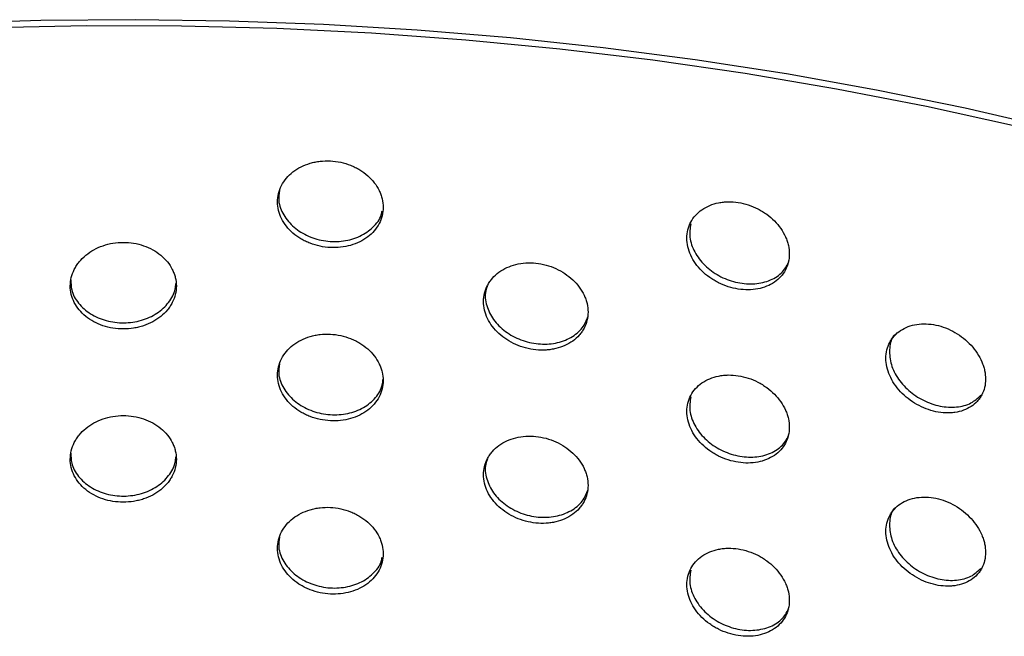
# Model space of a CAD drawing. Units: millimetres. Extents: x 0 to 210, y 0 to 294.
# Drawn here: x 151 to 169, y 114 to 126 of the extents above; entities that cross this region are included whole.
import ezdxf

# ---------------------------------------------------------------- set-up
doc = ezdxf.new("R2010")
doc.units = ezdxf.units.MM

msp = doc.modelspace()

# ---------------------------------------------------------------- linework, layer by layer
at = {"color": 7, "linetype": 'Continuous', "lineweight": 25, "flags": 128}
for points in [[(170.0497, 123.9254), (168.3986, 124.3065), (166.7227, 124.6496), (165.0247, 124.9543), (163.3072, 125.22), (161.5728, 125.4462), (159.8242, 125.6328), (158.0643, 125.7794), (156.2957, 125.8856), (154.5212, 125.9515), (152.7436, 125.9769), (150.9657, 125.9617), (149.1902, 125.9059)], [(186.6325, 116.7651), (185.4425, 117.54), (184.1997, 118.2868), (182.9061, 119.0042), (181.5638, 119.6912), (180.175, 120.3466), (178.7418, 120.9694), (177.2665, 121.5586), (175.7516, 122.1132), (174.1995, 122.6323), (172.6126, 123.1151), (170.9934, 123.5609), (169.3447, 123.969), (167.669, 124.3385), (165.969, 124.6691), (164.2474, 124.9601), (162.507, 125.2111), (160.7507, 125.4217), (158.9811, 125.5915), (157.2012, 125.7202), (155.4137, 125.8078), (153.6217, 125.8539), (151.8278, 125.8586), (150.0351, 125.8219)]]:
    msp.add_lwpolyline(points, dxfattribs=at)
at = {"color": 7, "linetype": 'Continuous', "lineweight": 25}
for points, knots in [([(156.4259, 123.3137), (156.3601, 123.317), (156.2954, 123.3149), (156.1999, 123.3039), (156.1683, 123.299), (156.1057, 123.2863), (156.0745, 123.2787), (155.984, 123.252), (155.9267, 123.2295), (155.8183, 123.1749), (155.767, 123.1426), (155.6749, 123.0711), (155.6336, 123.0316), (155.5607, 122.9453), (155.5297, 122.899), (155.4799, 122.8026), (155.4608, 122.7519), (155.4351, 122.6475), (155.4288, 122.5947), (155.4287, 122.4882), (155.4352, 122.4339), (155.4607, 122.3282), (155.4795, 122.2766), (155.5294, 122.1758), (155.5607, 122.1268), (155.6329, 122.0354), (155.6741, 121.9925), (155.7672, 121.9124), (155.8177, 121.8764), (155.8987, 121.8285), (155.9266, 121.8136), (155.9842, 121.7857), (156.0141, 121.7728), (156.1047, 121.7379), (156.1669, 121.7196), (156.2945, 121.6925), (156.3606, 121.6839), (156.4906, 121.6773), (156.5552, 121.6791), (156.6835, 121.6932), (156.7465, 121.7054), (156.8663, 121.7394), (156.9241, 121.7614), (157.0331, 121.8148), (157.0833, 121.8456), (157.1751, 121.9153), (157.2171, 121.9547), (157.2895, 122.0391), (157.32, 122.0841), (157.37, 122.1797), (157.3892, 122.2304), (157.4146, 122.3332), (157.4211, 122.3857), (157.4212, 122.4934), (157.4148, 122.5471), (157.396, 122.6266), (157.3881, 122.6529), (157.3693, 122.7054), (157.3582, 122.7316), (157.3208, 122.8082), (157.2903, 122.857), (157.2183, 122.9502), (157.1763, 122.9948), (157.0845, 123.0757), (157.0345, 123.1125), (156.9531, 123.1619), (156.9248, 123.1775), (156.8673, 123.206), (156.8379, 123.2191), (156.7481, 123.2547), (156.6857, 123.2737), (156.5569, 123.3017), (156.4917, 123.3104), (156.4259, 123.3137)], [0, 0, 0, 0, 0.03125, 0.03125, 0.046875, 0.046875, 0.0625, 0.0625, 0.09375, 0.09375, 0.125, 0.125, 0.15625, 0.15625, 0.1875, 0.1875, 0.21875, 0.21875, 0.25, 0.25, 0.28125, 0.28125, 0.3125, 0.3125, 0.34375, 0.34375, 0.375, 0.375, 0.40625, 0.40625, 0.421875, 0.421875, 0.4375, 0.4375, 0.46875, 0.46875, 0.5, 0.5, 0.53125, 0.53125, 0.5625, 0.5625, 0.59375, 0.59375, 0.625, 0.625, 0.65625, 0.65625, 0.6875, 0.6875, 0.71875, 0.71875, 0.75, 0.75, 0.78125, 0.78125, 0.796875, 0.796875, 0.8125, 0.8125, 0.84375, 0.84375, 0.875, 0.875, 0.90625, 0.90625, 0.921875, 0.921875, 0.9375, 0.9375, 0.96875, 0.96875, 1, 1, 1, 1]), ([(155.4654, 122.7548), (155.4565, 122.6903), (155.435, 122.5348), (155.5323, 122.2883), (155.728, 122.0537), (156.0082, 121.8812), (156.3365, 121.7902), (156.6762, 121.7904), (156.9916, 121.8815), (157.2369, 122.0558), (157.379, 122.2314), (157.397, 122.3474), (157.401, 122.3732)], [0, 0, 0, 0, 0.078719, 0.1898757, 0.3010427, 0.4122336, 0.5234248, 0.6345922, 0.7457488, 0.8569245, 0.9681193, 1, 1, 1, 1]), ([(164.1164, 122.5309), (164.0526, 122.5407), (163.9898, 122.5451), (163.8971, 122.5436), (163.8665, 122.5418), (163.8057, 122.5354), (163.7755, 122.5308), (163.6875, 122.5132), (163.6319, 122.4964), (163.5266, 122.4526), (163.4767, 122.4254), (163.3872, 122.363), (163.347, 122.3277), (163.276, 122.2486), (163.2459, 122.2054), (163.1974, 122.114), (163.1788, 122.0652), (163.1538, 121.9633), (163.1477, 121.9112), (163.1476, 121.8047), (163.1539, 121.7497), (163.1787, 121.6415), (163.197, 121.588), (163.2456, 121.4822), (163.276, 121.4301), (163.3463, 121.3315), (163.3864, 121.2845), (163.4769, 121.1951), (163.5259, 121.1541), (163.6047, 121.0982), (163.6318, 121.0805), (163.6878, 121.0469), (163.7168, 121.031), (163.8048, 120.987), (163.8651, 120.9625), (163.989, 120.9228), (164.0531, 120.9076), (164.1791, 120.8881), (164.2417, 120.8834), (164.3661, 120.8847), (164.4271, 120.8907), (164.5431, 120.9128), (164.599, 120.929), (164.7045, 120.9716), (164.753, 120.9974), (164.8417, 121.058), (164.8824, 121.0933), (164.9523, 121.1704), (164.9818, 121.2124), (165.0301, 121.303), (165.0486, 121.3518), (165.0731, 121.4521), (165.0794, 121.504), (165.0795, 121.6117), (165.0734, 121.666), (165.0551, 121.7473), (165.0476, 121.7745), (165.0294, 121.8288), (165.0187, 121.8561), (164.9826, 121.9364), (164.9531, 121.9883), (164.8835, 122.0886), (164.8429, 122.1374), (164.7542, 122.2274), (164.7058, 122.2691), (164.627, 122.3267), (164.5997, 122.3451), (164.544, 122.3793), (164.5156, 122.3953), (164.4287, 122.4398), (164.3682, 122.4651), (164.2434, 122.5058), (164.1803, 122.521), (164.1164, 122.5309)], [0, 0, 0, 0, 0.03125, 0.03125, 0.046875, 0.046875, 0.0625, 0.0625, 0.09375, 0.09375, 0.125, 0.125, 0.15625, 0.15625, 0.1875, 0.1875, 0.21875, 0.21875, 0.25, 0.25, 0.28125, 0.28125, 0.3125, 0.3125, 0.34375, 0.34375, 0.375, 0.375, 0.40625, 0.40625, 0.421875, 0.421875, 0.4375, 0.4375, 0.46875, 0.46875, 0.5, 0.5, 0.53125, 0.53125, 0.5625, 0.5625, 0.59375, 0.59375, 0.625, 0.625, 0.65625, 0.65625, 0.6875, 0.6875, 0.71875, 0.71875, 0.75, 0.75, 0.78125, 0.78125, 0.796875, 0.796875, 0.8125, 0.8125, 0.84375, 0.84375, 0.875, 0.875, 0.90625, 0.90625, 0.921875, 0.921875, 0.9375, 0.9375, 0.96875, 0.96875, 1, 1, 1, 1]), ([(163.2222, 122.1302), (163.2096, 122.0454), (163.1837, 121.871), (163.2823, 121.5928), (163.4739, 121.3386), (163.746, 121.1382), (164.0644, 121.0146), (164.3947, 120.9806), (164.6964, 121.0418), (164.941, 121.1829), (165.0278, 121.3303), (165.0696, 121.4013)], [0, 0, 0, 0, 0.10651884, 0.21917771, 0.33184691, 0.44454038, 0.55723418, 0.66990385, 0.78256261, 0.89524068, 1, 1, 1, 1]), ([(153.5213, 120.956), (153.5213, 121.01), (153.5149, 121.0631), (153.4958, 121.1416), (153.4879, 121.1676), (153.4689, 121.2191), (153.4577, 121.2448), (153.42, 121.3194), (153.3893, 121.3666), (153.3168, 121.4562), (153.2745, 121.4986), (153.1823, 121.5748), (153.1319, 121.609), (153.0226, 121.6695), (152.9644, 121.6952), (152.8441, 121.7365), (152.7811, 121.7524), (152.652, 121.7737), (152.5871, 121.779), (152.4567, 121.7791), (152.3904, 121.7737), (152.2622, 121.7525), (152.1998, 121.7369), (152.0788, 121.6954), (152.0202, 121.6695), (151.9118, 121.6096), (151.8613, 121.5755), (151.7679, 121.4984), (151.7264, 121.4567), (151.6721, 121.3898), (151.6553, 121.3668), (151.6243, 121.3192), (151.6101, 121.2945), (151.5724, 121.2199), (151.5535, 121.1687), (151.5279, 121.0638), (151.5214, 121.0096), (151.5213, 120.903), (151.5276, 120.8502), (151.5531, 120.7452), (151.5723, 120.6938), (151.6221, 120.5961), (151.653, 120.5491), (151.7261, 120.4604), (151.7675, 120.4197), (151.8596, 120.3452), (151.911, 120.3111), (152.0197, 120.2525), (152.0771, 120.2277), (152.198, 120.1873), (152.2616, 120.1718), (152.3895, 120.1512), (152.4544, 120.146), (152.5863, 120.1459), (152.6515, 120.1511), (152.7474, 120.1663), (152.779, 120.1726), (152.8418, 120.1879), (152.873, 120.1968), (152.964, 120.2271), (153.0215, 120.2518), (153.1302, 120.3102), (153.1817, 120.3442), (153.2741, 120.4187), (153.3155, 120.4593), (153.3703, 120.5255), (153.3874, 120.5485), (153.4183, 120.5954), (153.4323, 120.6193), (153.4698, 120.6925), (153.489, 120.7435), (153.5149, 120.8488), (153.5213, 120.9021), (153.5213, 120.956)], [0, 0, 0, 0, 0.03125, 0.03125, 0.046875, 0.046875, 0.0625, 0.0625, 0.09375, 0.09375, 0.125, 0.125, 0.15625, 0.15625, 0.1875, 0.1875, 0.21875, 0.21875, 0.25, 0.25, 0.28125, 0.28125, 0.3125, 0.3125, 0.34375, 0.34375, 0.375, 0.375, 0.40625, 0.40625, 0.421875, 0.421875, 0.4375, 0.4375, 0.46875, 0.46875, 0.5, 0.5, 0.53125, 0.53125, 0.5625, 0.5625, 0.59375, 0.59375, 0.625, 0.625, 0.65625, 0.65625, 0.6875, 0.6875, 0.71875, 0.71875, 0.75, 0.75, 0.78125, 0.78125, 0.796875, 0.796875, 0.8125, 0.8125, 0.84375, 0.84375, 0.875, 0.875, 0.90625, 0.90625, 0.921875, 0.921875, 0.9375, 0.9375, 0.96875, 0.96875, 1, 1, 1, 1]), ([(161.2837, 120.463), (161.2837, 120.5169), (161.2773, 120.5707), (161.2586, 120.6511), (161.2508, 120.6779), (161.2322, 120.7313), (161.2212, 120.7581), (161.1843, 120.8365), (161.1541, 120.8868), (161.0829, 120.9836), (161.0414, 121.0303), (160.9508, 121.1157), (160.9014, 121.1549), (160.7939, 121.2263), (160.7367, 121.2579), (160.6184, 121.3113), (160.5564, 121.3335), (160.4294, 121.3677), (160.3655, 121.3795), (160.2371, 121.3926), (160.1718, 121.3939), (160.0454, 121.3856), (159.984, 121.3762), (159.8645, 121.3469), (159.8068, 121.3268), (159.6998, 121.2778), (159.6499, 121.2488), (159.5577, 121.1811), (159.5167, 121.1435), (159.463, 121.0821), (159.4464, 121.0607), (159.4158, 121.0163), (159.4018, 120.9931), (159.3646, 120.9222), (159.3459, 120.873), (159.3205, 120.7706), (159.3141, 120.717), (159.314, 120.6105), (159.3202, 120.557), (159.3455, 120.4495), (159.3644, 120.3962), (159.4136, 120.2935), (159.4442, 120.2433), (159.5164, 120.1473), (159.5573, 120.1024), (159.6483, 120.0186), (159.699, 119.9794), (159.8063, 119.9099), (159.863, 119.8794), (159.9822, 119.8268), (160.0449, 119.8049), (160.1709, 119.7716), (160.2348, 119.7598), (160.3647, 119.7465), (160.429, 119.7451), (160.5233, 119.7507), (160.5544, 119.7539), (160.6162, 119.7629), (160.6469, 119.7687), (160.7364, 119.7898), (160.7929, 119.8088), (160.8996, 119.8563), (160.9503, 119.8851), (161.041, 119.9504), (161.0817, 119.9869), (161.1355, 120.0476), (161.1522, 120.0689), (161.1826, 120.1126), (161.1963, 120.1351), (161.2331, 120.2046), (161.2519, 120.2536), (161.2773, 120.3564), (161.2837, 120.409), (161.2837, 120.463)], [0, 0, 0, 0, 0.03125, 0.03125, 0.046875, 0.046875, 0.0625, 0.0625, 0.09375, 0.09375, 0.125, 0.125, 0.15625, 0.15625, 0.1875, 0.1875, 0.21875, 0.21875, 0.25, 0.25, 0.28125, 0.28125, 0.3125, 0.3125, 0.34375, 0.34375, 0.375, 0.375, 0.40625, 0.40625, 0.421875, 0.421875, 0.4375, 0.4375, 0.46875, 0.46875, 0.5, 0.5, 0.53125, 0.53125, 0.5625, 0.5625, 0.59375, 0.59375, 0.625, 0.625, 0.65625, 0.65625, 0.6875, 0.6875, 0.71875, 0.71875, 0.75, 0.75, 0.78125, 0.78125, 0.796875, 0.796875, 0.8125, 0.8125, 0.84375, 0.84375, 0.875, 0.875, 0.90625, 0.90625, 0.921875, 0.921875, 0.9375, 0.9375, 0.96875, 0.96875, 1, 1, 1, 1]), ([(151.5335, 121.0723), (151.5339, 121.009), (151.5348, 120.8536), (151.6655, 120.6249), (151.8923, 120.4204), (152.1942, 120.2894), (152.5319, 120.2461), (152.8684, 120.295), (153.1668, 120.4309), (153.3887, 120.6394), (153.4975, 120.8424), (153.509, 120.967), (153.5121, 121.0004)], [0, 0, 0, 0, 0.0759772, 0.1864029, 0.2968475, 0.4073111, 0.5177641, 0.6281935, 0.738623, 0.8490763, 0.9595399, 1, 1, 1, 1]), ([(159.3903, 120.9653), (159.3764, 120.9315), (159.328, 120.8136), (159.361, 120.584), (159.4875, 120.3167), (159.7163, 120.0887), (160.0129, 119.9276), (160.3459, 119.8504), (160.6777, 119.8654), (160.9682, 119.9722), (161.1898, 120.1502), (161.2549, 120.3105), (161.2859, 120.3871)], [0, 0, 0, 0, 0.0430287, 0.1503967, 0.2577543, 0.3651303, 0.4725248, 0.579909, 0.6872702, 0.7946316, 0.9020161, 1, 1, 1, 1]), ([(168.7797, 119.1993), (168.7797, 119.2532), (168.7737, 119.3076), (168.7559, 119.3899), (168.7485, 119.4174), (168.7308, 119.4727), (168.7204, 119.5005), (168.6853, 119.5825), (168.6566, 119.6358), (168.5889, 119.7397), (168.5494, 119.7904), (168.4632, 119.8848), (168.4162, 119.9289), (168.3139, 120.0109), (168.2594, 120.0481), (168.1467, 120.1131), (168.0877, 120.1415), (167.9666, 120.1882), (167.9056, 120.2063), (167.7831, 120.2321), (167.7208, 120.2398), (167.6001, 120.244), (167.5413, 120.2407), (167.4272, 120.2232), (167.372, 120.2088), (167.2697, 120.1704), (167.2219, 120.1462), (167.1337, 120.0877), (167.0945, 120.0542), (167.0431, 119.9981), (167.0272, 119.9783), (166.9978, 119.9369), (166.9844, 119.9151), (166.9487, 119.8479), (166.9308, 119.8005), (166.9066, 119.7006), (166.9004, 119.6477), (166.9003, 119.5412), (166.9063, 119.4871), (166.9305, 119.3771), (166.9486, 119.3219), (166.9958, 119.2143), (167.025, 119.1611), (167.0942, 119.058), (167.1333, 119.0091), (167.2204, 118.9163), (167.2689, 118.8721), (167.3715, 118.7919), (167.4257, 118.7558), (167.5397, 118.6915), (167.5996, 118.6634), (167.7199, 118.6176), (167.7809, 118.5995), (167.9049, 118.5734), (167.9661, 118.5657), (168.0561, 118.562), (168.0858, 118.5621), (168.1446, 118.565), (168.1739, 118.5678), (168.2591, 118.5801), (168.3129, 118.5935), (168.4145, 118.6304), (168.4627, 118.6543), (168.549, 118.7106), (168.5877, 118.7431), (168.6389, 118.7985), (168.6548, 118.8181), (168.6837, 118.8589), (168.6967, 118.88), (168.7317, 118.9459), (168.7496, 118.9931), (168.7737, 119.0933), (168.7797, 119.1453), (168.7797, 119.1993)], [0, 0, 0, 0, 0.03125, 0.03125, 0.046875, 0.046875, 0.0625, 0.0625, 0.09375, 0.09375, 0.125, 0.125, 0.15625, 0.15625, 0.1875, 0.1875, 0.21875, 0.21875, 0.25, 0.25, 0.28125, 0.28125, 0.3125, 0.3125, 0.34375, 0.34375, 0.375, 0.375, 0.40625, 0.40625, 0.421875, 0.421875, 0.4375, 0.4375, 0.46875, 0.46875, 0.5, 0.5, 0.53125, 0.53125, 0.5625, 0.5625, 0.59375, 0.59375, 0.625, 0.625, 0.65625, 0.65625, 0.6875, 0.6875, 0.71875, 0.71875, 0.75, 0.75, 0.78125, 0.78125, 0.796875, 0.796875, 0.8125, 0.8125, 0.84375, 0.84375, 0.875, 0.875, 0.90625, 0.90625, 0.921875, 0.921875, 0.9375, 0.9375, 0.96875, 0.96875, 1, 1, 1, 1]), ([(156.4259, 120.0475), (156.3601, 120.0509), (156.2954, 120.0487), (156.1999, 120.0378), (156.1683, 120.0328), (156.1057, 120.0202), (156.0745, 120.0125), (155.984, 119.9859), (155.9267, 119.9633), (155.8183, 119.9088), (155.767, 119.8765), (155.6749, 119.8049), (155.6336, 119.7655), (155.5607, 119.6791), (155.5297, 119.6328), (155.4799, 119.5365), (155.4608, 119.4857), (155.4351, 119.3813), (155.4288, 119.3286), (155.4287, 119.2221), (155.4352, 119.1677), (155.4607, 119.062), (155.4795, 119.0104), (155.5294, 118.9096), (155.5607, 118.8606), (155.6329, 118.7692), (155.6741, 118.7263), (155.7672, 118.6462), (155.8177, 118.6102), (155.8987, 118.5624), (155.9266, 118.5474), (155.9842, 118.5196), (156.0141, 118.5066), (156.1047, 118.4717), (156.1669, 118.4534), (156.2945, 118.4264), (156.3606, 118.4178), (156.4906, 118.4112), (156.5552, 118.413), (156.6835, 118.427), (156.7465, 118.4392), (156.8663, 118.4732), (156.9241, 118.4952), (157.0331, 118.5486), (157.0833, 118.5794), (157.1751, 118.6492), (157.2171, 118.6886), (157.2895, 118.7729), (157.32, 118.8179), (157.37, 118.9135), (157.3892, 118.9642), (157.4146, 119.067), (157.4211, 119.1196), (157.4212, 119.2273), (157.4148, 119.281), (157.396, 119.3604), (157.3881, 119.3868), (157.3693, 119.4392), (157.3582, 119.4654), (157.3208, 119.542), (157.2903, 119.5909), (157.2183, 119.684), (157.1763, 119.7286), (157.0845, 119.8095), (157.0345, 119.8463), (156.9531, 119.8958), (156.9248, 119.9113), (156.8673, 119.9399), (156.8379, 119.9529), (156.7481, 119.9885), (156.6857, 120.0076), (156.5569, 120.0355), (156.4917, 120.0442), (156.4259, 120.0475)], [0, 0, 0, 0, 0.03125, 0.03125, 0.046875, 0.046875, 0.0625, 0.0625, 0.09375, 0.09375, 0.125, 0.125, 0.15625, 0.15625, 0.1875, 0.1875, 0.21875, 0.21875, 0.25, 0.25, 0.28125, 0.28125, 0.3125, 0.3125, 0.34375, 0.34375, 0.375, 0.375, 0.40625, 0.40625, 0.421875, 0.421875, 0.4375, 0.4375, 0.46875, 0.46875, 0.5, 0.5, 0.53125, 0.53125, 0.5625, 0.5625, 0.59375, 0.59375, 0.625, 0.625, 0.65625, 0.65625, 0.6875, 0.6875, 0.71875, 0.71875, 0.75, 0.75, 0.78125, 0.78125, 0.796875, 0.796875, 0.8125, 0.8125, 0.84375, 0.84375, 0.875, 0.875, 0.90625, 0.90625, 0.921875, 0.921875, 0.9375, 0.9375, 0.96875, 0.96875, 1, 1, 1, 1]), ([(167.0642, 120.0389), (167.0629, 120.0375), (167.0004, 119.9736), (166.9627, 119.7879), (166.9746, 119.5114), (167.1032, 119.2276), (167.3203, 118.978), (167.6043, 118.7875), (167.9227, 118.677), (168.2369, 118.6609), (168.5115, 118.7304), (168.6323, 118.8425), (168.6893, 118.8954)], [0, 0, 0, 0, 0.0025296, 0.1147118, 0.22687, 0.3390173, 0.4511839, 0.5633697, 0.6755449, 0.787696, 0.8998473, 1, 1, 1, 1]), ([(155.4654, 119.4886), (155.4565, 119.4241), (155.435, 119.2687), (155.5323, 119.0221), (155.728, 118.7875), (156.0083, 118.6151), (156.3364, 118.524), (156.6764, 118.5242), (156.991, 118.6155), (157.2391, 118.7891), (157.3921, 118.9916), (157.4108, 119.1374), (157.4178, 119.1925)], [0, 0, 0, 0, 0.0760195, 0.1833644, 0.2907191, 0.3980969, 0.505475, 0.6128302, 0.720175, 0.8275381, 0.9349198, 1, 1, 1, 1]), ([(164.1164, 119.2647), (164.0526, 119.2746), (163.9898, 119.2789), (163.8971, 119.2774), (163.8665, 119.2756), (163.8057, 119.2692), (163.7755, 119.2646), (163.6875, 119.247), (163.6319, 119.2302), (163.5266, 119.1864), (163.4767, 119.1592), (163.3872, 119.0969), (163.347, 119.0615), (163.276, 118.9824), (163.2459, 118.9392), (163.1974, 118.8478), (163.1788, 118.799), (163.1538, 118.6971), (163.1477, 118.645), (163.1476, 118.5385), (163.1539, 118.4836), (163.1787, 118.3753), (163.197, 118.3218), (163.2456, 118.2161), (163.276, 118.1639), (163.3463, 118.0654), (163.3864, 118.0183), (163.4769, 117.929), (163.5259, 117.888), (163.6047, 117.832), (163.6318, 117.8143), (163.6878, 117.7807), (163.7168, 117.7648), (163.8048, 117.7209), (163.8651, 117.6964), (163.989, 117.6566), (164.0531, 117.6414), (164.1791, 117.6219), (164.2417, 117.6173), (164.3661, 117.6185), (164.4271, 117.6245), (164.5431, 117.6466), (164.599, 117.6628), (164.7045, 117.7054), (164.753, 117.7313), (164.8417, 117.7919), (164.8824, 117.8271), (164.9523, 117.9043), (164.9818, 117.9462), (165.0301, 118.0368), (165.0486, 118.0857), (165.0731, 118.1859), (165.0794, 118.2379), (165.0795, 118.3455), (165.0734, 118.3999), (165.0551, 118.4812), (165.0476, 118.5083), (165.0294, 118.5626), (165.0187, 118.5899), (164.9826, 118.6703), (164.9531, 118.7221), (164.8835, 118.8224), (164.8429, 118.8712), (164.7542, 118.9612), (164.7058, 119.003), (164.627, 119.0605), (164.5997, 119.0789), (164.544, 119.1131), (164.5156, 119.1291), (164.4287, 119.1736), (164.3682, 119.1989), (164.2434, 119.2397), (164.1803, 119.2548), (164.1164, 119.2647)], [0, 0, 0, 0, 0.03125, 0.03125, 0.046875, 0.046875, 0.0625, 0.0625, 0.09375, 0.09375, 0.125, 0.125, 0.15625, 0.15625, 0.1875, 0.1875, 0.21875, 0.21875, 0.25, 0.25, 0.28125, 0.28125, 0.3125, 0.3125, 0.34375, 0.34375, 0.375, 0.375, 0.40625, 0.40625, 0.421875, 0.421875, 0.4375, 0.4375, 0.46875, 0.46875, 0.5, 0.5, 0.53125, 0.53125, 0.5625, 0.5625, 0.59375, 0.59375, 0.625, 0.625, 0.65625, 0.65625, 0.6875, 0.6875, 0.71875, 0.71875, 0.75, 0.75, 0.78125, 0.78125, 0.796875, 0.796875, 0.8125, 0.8125, 0.84375, 0.84375, 0.875, 0.875, 0.90625, 0.90625, 0.921875, 0.921875, 0.9375, 0.9375, 0.96875, 0.96875, 1, 1, 1, 1]), ([(163.2222, 118.864), (163.2096, 118.7793), (163.1837, 118.6049), (163.2823, 118.3266), (163.4739, 118.0724), (163.746, 117.872), (164.0644, 117.7484), (164.3947, 117.7145), (164.6964, 117.7756), (164.941, 117.9167), (165.0278, 118.0642), (165.0696, 118.1352)], [0, 0, 0, 0, 0.1065188, 0.2191777, 0.3318469, 0.4445404, 0.5572342, 0.6699039, 0.7825626, 0.8952407, 1, 1, 1, 1]), ([(153.5213, 117.6899), (153.5213, 117.7438), (153.5149, 117.797), (153.4958, 117.8755), (153.4879, 117.9014), (153.4689, 117.953), (153.4577, 117.9786), (153.42, 118.0532), (153.3893, 118.1005), (153.3168, 118.19), (153.2745, 118.2325), (153.1823, 118.3086), (153.1319, 118.3428), (153.0226, 118.4033), (152.9644, 118.429), (152.8441, 118.4703), (152.7811, 118.4863), (152.652, 118.5076), (152.5871, 118.5128), (152.4567, 118.5129), (152.3904, 118.5075), (152.2622, 118.4864), (152.1998, 118.4707), (152.0788, 118.4292), (152.0202, 118.4033), (151.9118, 118.3434), (151.8613, 118.3093), (151.7679, 118.2323), (151.7264, 118.1905), (151.6721, 118.1236), (151.6553, 118.1006), (151.6243, 118.053), (151.6101, 118.0284), (151.5724, 117.9537), (151.5535, 117.9026), (151.5279, 117.7977), (151.5214, 117.7435), (151.5213, 117.6369), (151.5276, 117.584), (151.5531, 117.4791), (151.5723, 117.4277), (151.6221, 117.33), (151.653, 117.2829), (151.7261, 117.1943), (151.7675, 117.1535), (151.8596, 117.079), (151.911, 117.0449), (152.0197, 116.9863), (152.0771, 116.9616), (152.198, 116.9211), (152.2616, 116.9056), (152.3895, 116.8851), (152.4544, 116.8798), (152.5863, 116.8797), (152.6515, 116.8849), (152.7474, 116.9001), (152.779, 116.9065), (152.8418, 116.9217), (152.873, 116.9307), (152.964, 116.9609), (153.0215, 116.9856), (153.1302, 117.044), (153.1817, 117.078), (153.2741, 117.1525), (153.3155, 117.1932), (153.3703, 117.2594), (153.3874, 117.2824), (153.4183, 117.3292), (153.4323, 117.3531), (153.4698, 117.4263), (153.489, 117.4773), (153.5149, 117.5826), (153.5213, 117.6359), (153.5213, 117.6899)], [0, 0, 0, 0, 0.03125, 0.03125, 0.046875, 0.046875, 0.0625, 0.0625, 0.09375, 0.09375, 0.125, 0.125, 0.15625, 0.15625, 0.1875, 0.1875, 0.21875, 0.21875, 0.25, 0.25, 0.28125, 0.28125, 0.3125, 0.3125, 0.34375, 0.34375, 0.375, 0.375, 0.40625, 0.40625, 0.421875, 0.421875, 0.4375, 0.4375, 0.46875, 0.46875, 0.5, 0.5, 0.53125, 0.53125, 0.5625, 0.5625, 0.59375, 0.59375, 0.625, 0.625, 0.65625, 0.65625, 0.6875, 0.6875, 0.71875, 0.71875, 0.75, 0.75, 0.78125, 0.78125, 0.796875, 0.796875, 0.8125, 0.8125, 0.84375, 0.84375, 0.875, 0.875, 0.90625, 0.90625, 0.921875, 0.921875, 0.9375, 0.9375, 0.96875, 0.96875, 1, 1, 1, 1]), ([(161.2837, 117.1968), (161.2837, 117.2508), (161.2773, 117.3045), (161.2586, 117.385), (161.2508, 117.4117), (161.2322, 117.4652), (161.2212, 117.4919), (161.1843, 117.5703), (161.1541, 117.6206), (161.0829, 117.7174), (161.0414, 117.7641), (160.9508, 117.8495), (160.9014, 117.8888), (160.7939, 117.9602), (160.7367, 117.9917), (160.6184, 118.0451), (160.5564, 118.0673), (160.4294, 118.1016), (160.3655, 118.1133), (160.2371, 118.1265), (160.1718, 118.1277), (160.0454, 118.1194), (159.984, 118.11), (159.8645, 118.0807), (159.8068, 118.0607), (159.6998, 118.0117), (159.6499, 117.9826), (159.5577, 117.9149), (159.5167, 117.8774), (159.463, 117.8159), (159.4464, 117.7946), (159.4158, 117.7501), (159.4018, 117.7269), (159.3646, 117.656), (159.3459, 117.6068), (159.3205, 117.5044), (159.3141, 117.4509), (159.314, 117.3443), (159.3202, 117.2908), (159.3455, 117.1833), (159.3644, 117.13), (159.4136, 117.0273), (159.4442, 116.9772), (159.5164, 116.8811), (159.5573, 116.8362), (159.6483, 116.7525), (159.699, 116.7132), (159.8063, 116.6437), (159.863, 116.6132), (159.9822, 116.5606), (160.0449, 116.5387), (160.1709, 116.5054), (160.2348, 116.4936), (160.3647, 116.4803), (160.429, 116.4789), (160.5233, 116.4846), (160.5544, 116.4877), (160.6162, 116.4967), (160.6469, 116.5025), (160.7364, 116.5237), (160.7929, 116.5426), (160.8996, 116.5901), (160.9503, 116.619), (161.041, 116.6842), (161.0817, 116.7207), (161.1355, 116.7814), (161.1522, 116.8027), (161.1826, 116.8465), (161.1963, 116.869), (161.2331, 116.9384), (161.2519, 116.9875), (161.2773, 117.0902), (161.2837, 117.1429), (161.2837, 117.1968)], [0, 0, 0, 0, 0.03125, 0.03125, 0.046875, 0.046875, 0.0625, 0.0625, 0.09375, 0.09375, 0.125, 0.125, 0.15625, 0.15625, 0.1875, 0.1875, 0.21875, 0.21875, 0.25, 0.25, 0.28125, 0.28125, 0.3125, 0.3125, 0.34375, 0.34375, 0.375, 0.375, 0.40625, 0.40625, 0.421875, 0.421875, 0.4375, 0.4375, 0.46875, 0.46875, 0.5, 0.5, 0.53125, 0.53125, 0.5625, 0.5625, 0.59375, 0.59375, 0.625, 0.625, 0.65625, 0.65625, 0.6875, 0.6875, 0.71875, 0.71875, 0.75, 0.75, 0.78125, 0.78125, 0.796875, 0.796875, 0.8125, 0.8125, 0.84375, 0.84375, 0.875, 0.875, 0.90625, 0.90625, 0.921875, 0.921875, 0.9375, 0.9375, 0.96875, 0.96875, 1, 1, 1, 1]), ([(151.5335, 117.8061), (151.5339, 117.7428), (151.5348, 117.5874), (151.6655, 117.3588), (151.8923, 117.1542), (152.1942, 117.0232), (152.5319, 116.9799), (152.8684, 117.0289), (153.1668, 117.1648), (153.3887, 117.3732), (153.4975, 117.5762), (153.509, 117.7009), (153.5121, 117.7343)], [0, 0, 0, 0, 0.0759772, 0.1864029, 0.2968475, 0.4073111, 0.5177641, 0.6281935, 0.738623, 0.8490763, 0.9595399, 1, 1, 1, 1]), ([(159.3903, 117.6991), (159.3764, 117.6653), (159.328, 117.5474), (159.361, 117.3179), (159.4875, 117.0505), (159.7163, 116.8225), (160.0129, 116.6614), (160.3459, 116.5842), (160.6777, 116.5992), (160.9682, 116.7061), (161.1898, 116.884), (161.2549, 117.0444), (161.2859, 117.1209)], [0, 0, 0, 0, 0.0430287, 0.1503967, 0.2577543, 0.3651303, 0.4725248, 0.579909, 0.6872702, 0.7946316, 0.9020161, 1, 1, 1, 1]), ([(168.7797, 115.9331), (168.7797, 115.9871), (168.7737, 116.0415), (168.7559, 116.1237), (168.7485, 116.1513), (168.7308, 116.2065), (168.7204, 116.2344), (168.6853, 116.3164), (168.6566, 116.3697), (168.5889, 116.4735), (168.5494, 116.5243), (168.4632, 116.6186), (168.4162, 116.6627), (168.3139, 116.7447), (168.2594, 116.7819), (168.1467, 116.847), (168.0877, 116.8753), (167.9666, 116.9221), (167.9056, 116.9402), (167.7831, 116.966), (167.7208, 116.9737), (167.6001, 116.9779), (167.5413, 116.9745), (167.4272, 116.957), (167.372, 116.9427), (167.2697, 116.9042), (167.2219, 116.8801), (167.1337, 116.8215), (167.0945, 116.788), (167.0431, 116.7319), (167.0272, 116.7122), (166.9978, 116.6707), (166.9844, 116.6489), (166.9487, 116.5817), (166.9308, 116.5343), (166.9066, 116.4345), (166.9004, 116.3816), (166.9003, 116.275), (166.9063, 116.2209), (166.9305, 116.1109), (166.9486, 116.0557), (166.9958, 115.9481), (167.025, 115.895), (167.0942, 115.7918), (167.1333, 115.7429), (167.2204, 115.6501), (167.2689, 115.6059), (167.3715, 115.5258), (167.4257, 115.4896), (167.5397, 115.4253), (167.5996, 115.3972), (167.7199, 115.3514), (167.7809, 115.3334), (167.9049, 115.3072), (167.9661, 115.2995), (168.0561, 115.2958), (168.0858, 115.2959), (168.1446, 115.2988), (168.1739, 115.3016), (168.2591, 115.3139), (168.3129, 115.3273), (168.4145, 115.3642), (168.4627, 115.3881), (168.549, 115.4444), (168.5877, 115.4769), (168.6389, 115.5323), (168.6548, 115.552), (168.6837, 115.5927), (168.6967, 115.6139), (168.7317, 115.6797), (168.7496, 115.7269), (168.7737, 115.8272), (168.7797, 115.8792), (168.7797, 115.9331)], [0, 0, 0, 0, 0.03125, 0.03125, 0.046875, 0.046875, 0.0625, 0.0625, 0.09375, 0.09375, 0.125, 0.125, 0.15625, 0.15625, 0.1875, 0.1875, 0.21875, 0.21875, 0.25, 0.25, 0.28125, 0.28125, 0.3125, 0.3125, 0.34375, 0.34375, 0.375, 0.375, 0.40625, 0.40625, 0.421875, 0.421875, 0.4375, 0.4375, 0.46875, 0.46875, 0.5, 0.5, 0.53125, 0.53125, 0.5625, 0.5625, 0.59375, 0.59375, 0.625, 0.625, 0.65625, 0.65625, 0.6875, 0.6875, 0.71875, 0.71875, 0.75, 0.75, 0.78125, 0.78125, 0.796875, 0.796875, 0.8125, 0.8125, 0.84375, 0.84375, 0.875, 0.875, 0.90625, 0.90625, 0.921875, 0.921875, 0.9375, 0.9375, 0.96875, 0.96875, 1, 1, 1, 1]), ([(156.4259, 116.7814), (156.3601, 116.7847), (156.2954, 116.7826), (156.1999, 116.7716), (156.1683, 116.7666), (156.1057, 116.754), (156.0745, 116.7463), (155.984, 116.7197), (155.9267, 116.6972), (155.8183, 116.6426), (155.767, 116.6103), (155.6749, 116.5388), (155.6336, 116.4993), (155.5607, 116.413), (155.5297, 116.3666), (155.4799, 116.2703), (155.4608, 116.2196), (155.4351, 116.1151), (155.4288, 116.0624), (155.4287, 115.9559), (155.4352, 115.9016), (155.4607, 115.7959), (155.4795, 115.7443), (155.5294, 115.6435), (155.5607, 115.5944), (155.6329, 115.5031), (155.6741, 115.4602), (155.7672, 115.3801), (155.8177, 115.3441), (155.8987, 115.2962), (155.9266, 115.2813), (155.9842, 115.2534), (156.0141, 115.2405), (156.1047, 115.2056), (156.1669, 115.1872), (156.2945, 115.1602), (156.3606, 115.1516), (156.4906, 115.145), (156.5552, 115.1468), (156.6835, 115.1608), (156.7465, 115.1731), (156.8663, 115.2071), (156.9241, 115.229), (157.0331, 115.2824), (157.0833, 115.3133), (157.1751, 115.383), (157.2171, 115.4224), (157.2895, 115.5068), (157.32, 115.5517), (157.37, 115.6473), (157.3892, 115.6981), (157.4146, 115.8008), (157.4211, 115.8534), (157.4212, 115.9611), (157.4148, 116.0148), (157.396, 116.0943), (157.3881, 116.1206), (157.3693, 116.173), (157.3582, 116.1992), (157.3208, 116.2759), (157.2903, 116.3247), (157.2183, 116.4178), (157.1763, 116.4625), (157.0845, 116.5434), (157.0345, 116.5801), (156.9531, 116.6296), (156.9248, 116.6452), (156.8673, 116.6737), (156.8379, 116.6868), (156.7481, 116.7223), (156.6857, 116.7414), (156.5569, 116.7694), (156.4917, 116.778), (156.4259, 116.7814)], [0, 0, 0, 0, 0.03125, 0.03125, 0.046875, 0.046875, 0.0625, 0.0625, 0.09375, 0.09375, 0.125, 0.125, 0.15625, 0.15625, 0.1875, 0.1875, 0.21875, 0.21875, 0.25, 0.25, 0.28125, 0.28125, 0.3125, 0.3125, 0.34375, 0.34375, 0.375, 0.375, 0.40625, 0.40625, 0.421875, 0.421875, 0.4375, 0.4375, 0.46875, 0.46875, 0.5, 0.5, 0.53125, 0.53125, 0.5625, 0.5625, 0.59375, 0.59375, 0.625, 0.625, 0.65625, 0.65625, 0.6875, 0.6875, 0.71875, 0.71875, 0.75, 0.75, 0.78125, 0.78125, 0.796875, 0.796875, 0.8125, 0.8125, 0.84375, 0.84375, 0.875, 0.875, 0.90625, 0.90625, 0.921875, 0.921875, 0.9375, 0.9375, 0.96875, 0.96875, 1, 1, 1, 1]), ([(167.0642, 116.7728), (167.0629, 116.7714), (167.0004, 116.7074), (166.9627, 116.5217), (166.9746, 116.2452), (167.1032, 115.9614), (167.3203, 115.7118), (167.6043, 115.5213), (167.9227, 115.4108), (168.2369, 115.3948), (168.5115, 115.4643), (168.6323, 115.5764), (168.6893, 115.6293)], [0, 0, 0, 0, 0.0025296, 0.1147118, 0.22687, 0.3390173, 0.4511839, 0.5633697, 0.6755449, 0.787696, 0.8998473, 1, 1, 1, 1]), ([(155.4654, 116.2224), (155.4565, 116.158), (155.435, 116.0025), (155.5323, 115.7559), (155.728, 115.5214), (156.0082, 115.3489), (156.3365, 115.2579), (156.6762, 115.2581), (156.9916, 115.3492), (157.2369, 115.5235), (157.379, 115.699), (157.397, 115.815), (157.401, 115.8409)], [0, 0, 0, 0, 0.078719, 0.1898757, 0.3010427, 0.4122336, 0.5234248, 0.6345922, 0.7457488, 0.8569245, 0.9681193, 1, 1, 1, 1]), ([(164.1164, 115.9985), (164.0526, 116.0084), (163.9898, 116.0127), (163.8971, 116.0113), (163.8665, 116.0094), (163.8057, 116.0031), (163.7755, 115.9985), (163.6875, 115.9809), (163.6319, 115.964), (163.5266, 115.9203), (163.4767, 115.8931), (163.3872, 115.8307), (163.347, 115.7954), (163.276, 115.7163), (163.2459, 115.673), (163.1974, 115.5817), (163.1788, 115.5329), (163.1538, 115.431), (163.1477, 115.3789), (163.1476, 115.2724), (163.1539, 115.2174), (163.1787, 115.1092), (163.197, 115.0557), (163.2456, 114.9499), (163.276, 114.8978), (163.3463, 114.7992), (163.3864, 114.7522), (163.4769, 114.6628), (163.5259, 114.6218), (163.6047, 114.5659), (163.6318, 114.5481), (163.6878, 114.5145), (163.7168, 114.4986), (163.8048, 114.4547), (163.8651, 114.4302), (163.989, 114.3905), (164.0531, 114.3753), (164.1791, 114.3557), (164.2417, 114.3511), (164.3661, 114.3524), (164.4271, 114.3584), (164.5431, 114.3805), (164.599, 114.3967), (164.7045, 114.4392), (164.753, 114.4651), (164.8417, 114.5257), (164.8824, 114.5609), (164.9523, 114.6381), (164.9818, 114.68), (165.0301, 114.7707), (165.0486, 114.8195), (165.0731, 114.9197), (165.0794, 114.9717), (165.0795, 115.0794), (165.0734, 115.1337), (165.0551, 115.215), (165.0476, 115.2421), (165.0294, 115.2964), (165.0187, 115.3238), (164.9826, 115.4041), (164.9531, 115.456), (164.8835, 115.5563), (164.8429, 115.605), (164.7542, 115.6951), (164.7058, 115.7368), (164.627, 115.7944), (164.5997, 115.8127), (164.544, 115.847), (164.5156, 115.863), (164.4287, 115.9075), (164.3682, 115.9327), (164.2434, 115.9735), (164.1803, 115.9887), (164.1164, 115.9985)], [0, 0, 0, 0, 0.03125, 0.03125, 0.046875, 0.046875, 0.0625, 0.0625, 0.09375, 0.09375, 0.125, 0.125, 0.15625, 0.15625, 0.1875, 0.1875, 0.21875, 0.21875, 0.25, 0.25, 0.28125, 0.28125, 0.3125, 0.3125, 0.34375, 0.34375, 0.375, 0.375, 0.40625, 0.40625, 0.421875, 0.421875, 0.4375, 0.4375, 0.46875, 0.46875, 0.5, 0.5, 0.53125, 0.53125, 0.5625, 0.5625, 0.59375, 0.59375, 0.625, 0.625, 0.65625, 0.65625, 0.6875, 0.6875, 0.71875, 0.71875, 0.75, 0.75, 0.78125, 0.78125, 0.796875, 0.796875, 0.8125, 0.8125, 0.84375, 0.84375, 0.875, 0.875, 0.90625, 0.90625, 0.921875, 0.921875, 0.9375, 0.9375, 0.96875, 0.96875, 1, 1, 1, 1]), ([(163.2222, 115.5979), (163.2096, 115.5131), (163.1837, 115.3387), (163.2823, 115.0604), (163.4739, 114.8062), (163.746, 114.6059), (164.0644, 114.4822), (164.3947, 114.4483), (164.6964, 114.5095), (164.941, 114.6506), (165.0278, 114.798), (165.0696, 114.869)], [0, 0, 0, 0, 0.1065188, 0.2191777, 0.3318469, 0.4445404, 0.5572342, 0.6699039, 0.7825626, 0.8952407, 1, 1, 1, 1])]:
    msp.add_open_spline(points, degree=3, knots=knots, dxfattribs=at)

doc.saveas('drawing.dxf')
